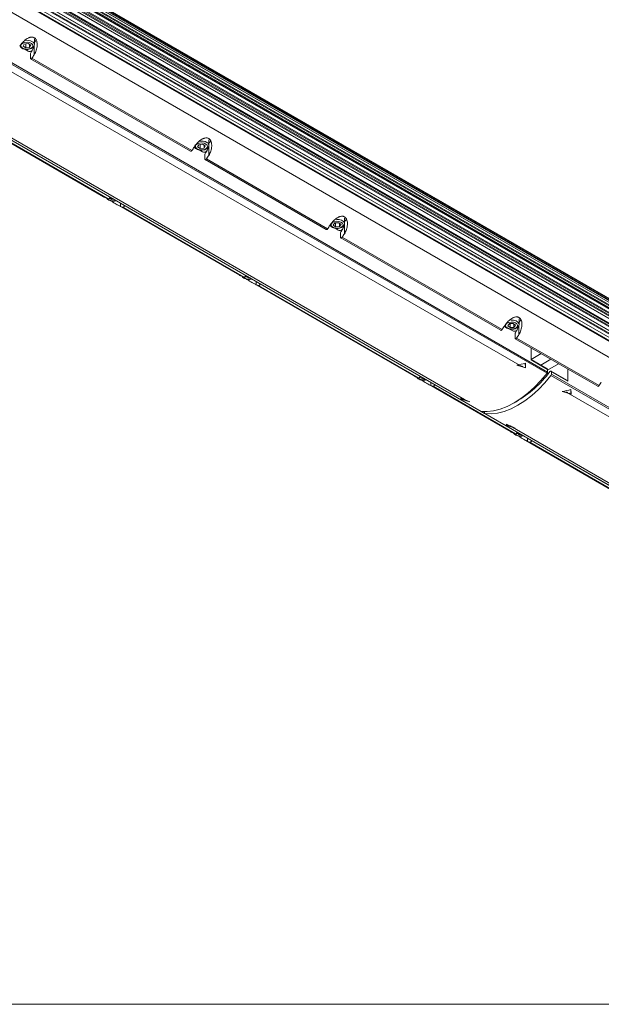
# Model space of a CAD drawing. Units: millimetres. Extents: x 12 to 408, y 5 to 292.
# Drawn here: x 131 to 173, y 5 to 77 of the extents above; entities that cross this region are included whole.
import ezdxf

# ---------------------------------------------------------------- set-up
doc = ezdxf.new("R2010")
doc.units = ezdxf.units.MM

msp = doc.modelspace()

# ---------------------------------------------------------------- linework, layer by layer
at = {"color": 7, "linetype": 'Continuous', "lineweight": 15}
for p, q in [((212.1154, 34.3898), (43.967, 131.4598)), ((212.1184, 34.3877), (43.9684, 131.4587)), ((44.153, 131.283), (212.3029, 34.2121)), ((212.5539, 33.8866), (44.4082, 130.955)), ((212.5612, 33.8796), (44.4112, 130.9505)), ((44.5477, 130.7127), (212.6977, 33.6418)), ((212.8645, 33.2295), (44.7217, 130.2962)), ((212.8749, 33.2159), (44.7249, 130.2868)), ((44.8087, 129.995), (212.9587, 32.9241)), ((213.0367, 32.4408), (44.8969, 129.5058)), ((213.0488, 32.4194), (44.8988, 129.4903)), ((44.9271, 129.1544), (213.0771, 32.0835)), ((213.0665, 31.5479), (44.9341, 128.6086)), ((213.0665, 30.8207), (44.9341, 127.8815)), ((212.8459, 29.7119), (44.6959, 126.7829)), ((112.298, 92.0499), (211.7879, 34.6156)), ((127.2766, 75.4446), (169.4202, 51.1157)), ((131.9886, 75.0041), (131.9886, 75.4124)), ((169.3859, 51.0259), (127.2424, 75.3549)), ((131.1664, 74.8873), (131.2547, 75.0459)), ((131.3603, 74.7638), (131.1664, 74.8873)), ((131.5369, 75.0811), (131.2547, 75.0459)), ((131.3603, 75.0578), (131.3585, 75.0589)), ((131.3603, 75.0578), (131.5386, 75.08)), ((131.3603, 75.0578), (131.3603, 74.7638)), ((131.3603, 74.7638), (131.6425, 74.799)), ((131.7307, 74.9577), (131.5369, 75.0811)), ((131.6425, 75.0139), (131.6425, 74.799)), ((131.7307, 74.9577), (131.6425, 74.799)), ((131.9013, 74.8081), (131.9286, 74.7924)), ((167.5584, 51.5212), (128.4455, 74.1006)), ((131.5334, 74.5307), (131.2939, 74.669)), ((131.6961, 74.0054), (131.6961, 74.324)), ((131.8256, 74.5687), (131.7597, 74.5307)), ((131.811, 74.008), (143.4782, 67.2726)), ((131.7168, 73.9596), (143.384, 67.2242)), ((122.4183, 72.5822), (164.5619, 48.2533)), ((122.4319, 72.5778), (164.5754, 48.2489)), ((163.3723, 49.1046), (124.2594, 71.684)), ((125.2491, 70.7062), (137.0434, 63.8975)), ((137.3794, 63.7518), (125.7122, 70.4872)), ((143.8943, 67.5396), (143.9826, 67.6983)), ((144.0882, 67.4161), (143.8943, 67.5396)), ((144.2648, 67.7335), (143.9826, 67.6983)), ((144.0882, 67.7101), (144.0864, 67.7112)), ((144.0882, 67.7101), (144.2666, 67.7323)), ((144.0882, 67.7101), (144.0882, 67.4161)), ((144.4587, 67.61), (144.2648, 67.7335)), ((144.3704, 67.6662), (144.3704, 67.4513)), ((144.4587, 67.61), (144.3704, 67.4513)), ((144.7165, 67.6565), (144.7165, 68.0647)), ((144.2613, 67.183), (144.0218, 67.3213)), ((144.0882, 67.4161), (144.3704, 67.4513)), ((144.424, 66.6577), (144.424, 66.9763)), ((144.5535, 67.2211), (144.4876, 67.183)), ((144.6292, 67.4605), (144.6565, 67.4447)), ((144.4447, 66.6119), (153.2835, 61.5094)), ((144.5389, 66.6603), (153.3777, 61.5577)), ((137.6229, 63.7083), (137.4796, 63.8235)), ((137.6229, 63.8048), (137.6229, 63.7083)), ((137.6229, 63.7083), (137.775, 63.717)), ((137.977, 63.3585), (146.9429, 58.1826)), ((147.2789, 58.037), (138.4401, 63.1395)), ((153.9076, 61.9953), (153.7887, 61.8435)), ((153.9571, 61.7081), (153.7887, 61.8435)), ((154.1949, 62.0118), (153.9076, 61.9953)), ((153.9571, 61.9982), (153.9571, 61.7081)), ((154.1949, 62.0118), (154.3633, 61.8764)), ((154.2443, 61.9721), (154.2443, 61.7246)), ((154.2443, 61.7246), (154.3633, 61.8764)), ((154.616, 61.9416), (154.616, 62.3499)), ((154.1608, 61.4682), (153.9226, 61.6057)), ((154.2443, 61.7246), (153.9571, 61.7081)), ((154.3235, 60.9428), (154.3235, 61.2614)), ((154.453, 61.5062), (154.3871, 61.4682)), ((154.5235, 61.7487), (154.556, 61.7299)), ((154.3442, 60.8971), (166.0115, 54.1617)), ((154.4384, 60.9454), (166.1056, 54.2101)), ((147.3783, 58.0766), (147.3873, 58.1289)), ((147.3783, 58.0766), (147.6128, 57.9795)), ((147.6128, 58.0378), (147.6128, 57.9795)), ((147.6824, 57.9976), (147.6128, 57.9795)), ((147.8765, 57.6437), (159.6709, 50.835)), ((160.0069, 50.6893), (148.3396, 57.4247)), ((166.6356, 54.6477), (166.5167, 54.4958)), ((166.9228, 54.6641), (166.6356, 54.6477)), ((166.685, 54.6505), (166.685, 54.3604)), ((166.9228, 54.6641), (167.0912, 54.5288)), ((166.9723, 54.6244), (166.9723, 54.3769)), ((167.3439, 54.5939), (167.3439, 55.0022)), ((166.685, 54.3604), (166.5167, 54.4958)), ((166.8888, 54.1205), (166.6505, 54.258)), ((166.9723, 54.3769), (166.685, 54.3604)), ((166.9723, 54.3769), (167.0912, 54.5288)), ((167.0514, 53.5952), (167.0514, 53.9138)), ((167.181, 54.1585), (167.115, 54.1205)), ((167.2514, 54.401), (167.284, 54.3822)), ((167.0721, 53.5494), (173.0825, 50.0797)), ((167.1663, 53.5978), (173.1767, 50.128)), ((168.2181, 52.8878), (168.2181, 52.0013)), ((168.222, 52.0329), (168.9605, 52.4592)), ((167.8056, 51.4538), (167.7872, 51.7568)), ((169.3995, 51.3531), (168.2181, 52.0351)), ((169.4202, 51.3073), (168.2181, 52.0013)), ((168.9292, 51.6246), (169.6677, 52.051)), ((169.4202, 51.2549), (170.2334, 51.7244)), ((167.2009, 51.6194), (167.339, 51.5816)), ((167.5956, 51.5088), (167.6084, 51.5162)), ((167.5985, 51.5105), (167.8056, 51.4538)), ((167.8208, 51.4323), (167.8056, 51.4538)), ((169.4202, 51.3073), (169.4202, 51.1157)), ((170.8844, 50.4959), (169.6823, 51.1898)), ((169.7031, 51.1441), (169.7031, 50.9524)), ((170.9051, 50.4501), (169.7031, 51.1441)), ((170.9051, 51.3366), (170.9051, 50.4501)), ((160.1062, 50.729), (160.1152, 50.7813)), ((160.1062, 50.729), (160.3407, 50.6318)), ((160.3407, 50.6901), (160.3407, 50.6318)), ((160.4103, 50.6499), (160.3407, 50.6318)), ((160.6045, 50.296), (166.7419, 46.7529)), ((211.8123, 26.5337), (169.6688, 50.8626)), ((169.7031, 50.9524), (211.8466, 26.6234)), ((167.0779, 46.6073), (161.0675, 50.077)), ((170.5243, 49.7008), (170.7961, 49.6264)), ((209.9848, 27.0289), (170.8719, 49.6083)), ((171.0068, 49.5687), (171.129, 49.5352)), ((171.129, 49.5352), (171.1106, 49.8382)), ((163.1175, 49.1373), (163.1355, 49.1837)), ((163.1259, 49.23), (163.1355, 49.1837)), ((163.1355, 49.1837), (163.4721, 49.0642)), ((171.1442, 49.5137), (171.129, 49.5352)), ((164.824, 48.2315), (164.824, 48.1358)), ((164.8447, 48.09), (206.9883, 23.761)), ((164.8583, 48.0856), (207.0018, 23.7566)), ((166.4409, 47.2188), (166.4589, 47.2651)), ((166.4493, 47.3114), (166.4589, 47.2651)), ((166.4589, 47.2651), (166.7182, 47.173)), ((205.7987, 24.6123), (166.6858, 47.1917)), ((167.3214, 46.5637), (167.1781, 46.679)), ((167.3214, 46.6602), (167.3214, 46.5637)), ((167.3214, 46.5637), (167.4735, 46.5724)), ((167.6755, 46.214), (179.4698, 39.4052)), ((179.8058, 39.2596), (168.1386, 45.995))]:
    msp.add_line(p, q, dxfattribs=at)
at = {"color": 8, "linetype": 'Continuous', "lineweight": 15}
for p, q in [((212.2991, 34.1482), (44.267, 131.151)), ((212.6841, 33.5741), (44.5984, 130.6079)), ((44.6659, 130.4493), (212.6242, 33.489)), ((212.6097, 33.4234), (44.7014, 130.3548)), ((212.9358, 32.855), (44.8306, 129.9001)), ((44.8565, 129.7709), (212.8689, 32.7794)), ((212.8456, 32.7127), (44.8719, 129.6818)), ((213.0457, 32.0153), (44.9308, 129.0659)), ((44.9334, 128.9596), (212.9741, 31.9518)), ((212.9426, 31.8863), (44.9341, 128.8756)), ((213.0789, 31.5204), (44.9341, 128.5883)), ((44.9341, 128.4077), (213.0789, 31.3397)), ((213.0577, 31.285), (44.9341, 128.3407)), ((44.9341, 128.0966), (212.8953, 31.1346)), ((213.0789, 30.7932), (44.9341, 127.8612)), ((44.934, 127.8125), (213.0789, 30.7444)), ((131.9789, 74.2675), (131.9789, 74.9683)), ((144.7068, 66.9198), (144.7068, 67.6207)), ((137.7853, 63.6074), (137.9264, 63.6296)), ((138.2722, 63.2051), (138.2722, 63.43)), ((154.6063, 61.2049), (154.6063, 61.8917)), ((148.1716, 57.4903), (148.1716, 57.7152)), ((167.3342, 53.8573), (167.3342, 54.544)), ((167.5442, 51.513), (167.5584, 51.5212)), ((167.5584, 51.5594), (167.5584, 51.5212)), ((160.8996, 50.1426), (160.8996, 50.3675)), ((170.8551, 49.5986), (170.8719, 49.6083)), ((170.8719, 49.6466), (170.8719, 49.6083)), ((163.3723, 49.1046), (163.3791, 49.1085)), ((164.5742, 48.249), (164.8349, 48.0986)), ((166.6858, 47.1917), (166.6917, 47.1951)), ((167.4838, 46.4628), (167.6249, 46.485)), ((167.9706, 46.0606), (167.9706, 46.2854))]:
    msp.add_line(p, q, dxfattribs=at)
at = {"color": 7, "linetype": 'Continuous', "lineweight": 0}
msp.add_line((407.9967, 4.9999), (11.9967, 4.9999), dxfattribs=at)
at = {"color": 7, "linetype": 'Continuous', "lineweight": 15, "flags": 128}
for points in [[(131.7746, 75.0931), (131.6367, 75.1521), (131.4701, 75.1762), (131.3003, 75.1616), (131.1531, 75.1107), (131.0508, 75.0311), (131.0091, 74.9349), (131.0343, 74.8369), (131.1226, 74.7519), (131.2605, 74.6929), (131.427, 74.6688), (131.5968, 74.6833), (131.7441, 74.7343), (131.8463, 74.8139), (131.888, 74.91), (131.8628, 75.0081), (131.7746, 75.0931)], [(131.6961, 74.0054), (131.6988, 73.9844), (131.7069, 73.9682), (131.7197, 73.9581), (131.7362, 73.9549), (131.755, 73.9589), (131.7748, 73.9697), (131.7939, 73.9865), (131.811, 74.008)], [(144.5025, 67.7454), (144.3646, 67.8044), (144.198, 67.8285), (144.0282, 67.814), (143.881, 67.763), (143.7787, 67.6834), (143.737, 67.5872), (143.7622, 67.4892), (143.8505, 67.4042), (143.9884, 67.3452), (144.1549, 67.3211), (144.3248, 67.3357), (144.472, 67.3866), (144.5743, 67.4662), (144.616, 67.5624), (144.5908, 67.6604), (144.5025, 67.7454)], [(143.4782, 67.2726), (143.4612, 67.2511), (143.4421, 67.2343), (143.4223, 67.2235), (143.4034, 67.2196), (143.387, 67.2227), (143.384, 67.2242)], [(144.424, 66.6577), (144.4268, 66.6367), (144.4348, 66.6205), (144.4476, 66.6104), (144.4641, 66.6072), (144.4829, 66.6112), (144.5027, 66.622), (144.5219, 66.6388), (144.5389, 66.6603)], [(137.3794, 63.7518), (137.3965, 63.75), (137.4156, 63.7553), (137.4354, 63.7674), (137.4542, 63.7852), (137.4707, 63.8074), (137.4835, 63.8322), (137.4916, 63.8577), (137.4943, 63.8791)], [(138.555, 63.2668), (138.5522, 63.2454), (138.5441, 63.2199), (138.5314, 63.195), (138.5149, 63.1729), (138.496, 63.1551), (138.4763, 63.143), (138.4571, 63.1377), (138.4401, 63.1395)], [(154.0325, 62.1127), (153.8683, 62.0839), (153.7356, 62.0209), (153.6548, 61.9335), (153.6381, 61.8348), (153.6881, 61.74), (153.7971, 61.6635), (153.9486, 61.6168), (154.1195, 61.6072), (154.2837, 61.636), (154.4163, 61.699), (154.4972, 61.7864), (154.5138, 61.8851), (154.4639, 61.9799), (154.3548, 62.0564), (154.2034, 62.1031), (154.0325, 62.1127)], [(153.3777, 61.5577), (153.3607, 61.5363), (153.3415, 61.5195), (153.3218, 61.5087), (153.3029, 61.5047), (153.2864, 61.5079), (153.2835, 61.5094)], [(154.3235, 60.9428), (154.3262, 60.9218), (154.3343, 60.9056), (154.3471, 60.8956), (154.3636, 60.8924), (154.3824, 60.8964), (154.4022, 60.9072), (154.4214, 60.924), (154.4384, 60.9454)], [(147.2789, 58.037), (147.296, 58.0352), (147.3151, 58.0405), (147.3349, 58.0525), (147.3537, 58.0703), (147.3702, 58.0925), (147.383, 58.1173), (147.3911, 58.1428), (147.3938, 58.1642)], [(148.4544, 57.5519), (148.4517, 57.5305), (148.4436, 57.505), (148.4309, 57.4802), (148.4144, 57.458), (148.3955, 57.4402), (148.3758, 57.4282), (148.3566, 57.4229), (148.3396, 57.4247)], [(166.7604, 54.765), (166.5962, 54.7362), (166.4636, 54.6733), (166.3828, 54.5858), (166.3661, 54.4872), (166.416, 54.3924), (166.5251, 54.3158), (166.6765, 54.2691), (166.8474, 54.2595), (167.0117, 54.2884), (167.1443, 54.3513), (167.2251, 54.4387), (167.2418, 54.5374), (167.1918, 54.6322), (167.0828, 54.7088), (166.9313, 54.7554), (166.7604, 54.765)], [(166.1056, 54.2101), (166.0886, 54.1886), (166.0695, 54.1718), (166.0497, 54.161), (166.0308, 54.157), (166.0144, 54.1602), (166.0115, 54.1617)], [(167.0514, 53.5952), (167.0542, 53.5741), (167.0623, 53.558), (167.075, 53.5479), (167.0915, 53.5447), (167.1104, 53.5487), (167.1301, 53.5595), (167.1493, 53.5763), (167.1663, 53.5978)], [(169.3859, 51.0259), (168.9396, 50.4951), (168.4703, 50.0084), (167.9836, 49.5714), (167.4851, 49.1893), (166.9807, 48.8665), (166.4763, 48.6069), (165.9778, 48.4135), (165.4911, 48.2885), (165.0218, 48.2334), (164.5754, 48.2489)], [(169.7031, 51.1441), (169.7006, 51.1641), (169.6932, 51.1799), (169.6816, 51.1902), (169.6666, 51.1945), (169.6491, 51.1922), (169.6304, 51.1837), (169.6118, 51.1695), (169.5947, 51.1507)], [(160.0069, 50.6893), (160.0239, 50.6875), (160.043, 50.6928), (160.0628, 50.7048), (160.0817, 50.7226), (160.0981, 50.7448), (160.1109, 50.7696), (160.119, 50.7952), (160.1217, 50.8165)], [(169.6688, 50.8626), (169.2224, 50.3318), (168.7532, 49.8451), (168.2664, 49.4081), (167.7679, 49.026), (167.2635, 48.7032), (166.7591, 48.4436), (166.2606, 48.2502), (165.7739, 48.1252), (165.3046, 48.0701), (164.8583, 48.0856)], [(161.1824, 50.2042), (161.1796, 50.1829), (161.1716, 50.1573), (161.1588, 50.1325), (161.1423, 50.1103), (161.1235, 50.0925), (161.1037, 50.0805), (161.0845, 50.0752), (161.0675, 50.077)], [(173.1767, 50.128), (173.1597, 50.1066), (173.1405, 50.0898), (173.1208, 50.079), (173.1019, 50.075), (173.0854, 50.0782), (173.0825, 50.0797)], [(164.5754, 48.2489), (164.568, 48.2505), (164.5619, 48.2533)], [(166.6639, 47.2085), (166.672, 47.2013), (166.6858, 47.1917)], [(167.0779, 46.6073), (167.0949, 46.6055), (167.1141, 46.6108), (167.1339, 46.6228), (167.1527, 46.6406), (167.1692, 46.6628), (167.182, 46.6876), (167.1901, 46.7131), (167.1928, 46.7345)], [(168.2534, 46.1222), (168.2507, 46.1008), (168.2426, 46.0753), (168.2299, 46.0505), (168.2134, 46.0283), (168.1945, 46.0105), (168.1748, 45.9985), (168.1556, 45.9931), (168.1386, 45.995)]]:
    msp.add_lwpolyline(points, dxfattribs=at)
at = {"color": 8, "linetype": 'Continuous', "lineweight": 15, "flags": 128}
for points in [[(154.0226, 62.2518), (154.2203, 62.242), (154.3986, 62.1916), (154.5332, 62.1075), (154.6061, 62.0009), (154.616, 61.9422)], [(166.7505, 54.9041), (166.9483, 54.8943), (167.1265, 54.8439), (167.2611, 54.7598), (167.3341, 54.6532), (167.3439, 54.5946)]]:
    msp.add_lwpolyline(points, dxfattribs=at)
at = {"color": 8, "linetype": 'Continuous', "lineweight": 15}
for centre, radius, start, end in [((131.4463, 74.4822), 0.8347, 61.183512, 100.596643), ((131.7463, 74.9938), 0.2424, 2.085988, 65.030549), ((144.1743, 67.1346), 0.8346, 61.182266, 100.597955), ((144.4743, 67.6461), 0.2423, 2.076215, 65.040383), ((137.7044, 64.0988), 0.4981, 221.428057, 279.352099), ((147.6437, 58.4768), 0.5909, 225.631185, 287.966908), ((160.3716, 51.1291), 0.5909, 225.630244, 287.96798), ((167.4029, 46.9543), 0.4981, 221.42796, 279.352196)]:
    msp.add_arc(centre, radius, start, end, dxfattribs=at)
at = {"color": 7, "linetype": 'Continuous', "lineweight": 15}
for centre, radius, start, end in [((131.3402, 74.9359), 0.6054, 328.053307, 353.038336), ((131.8365, 75.4117), 0.2837, 302.400389, 355.19802), ((131.6466, 74.749), 0.2459, 242.609591, 297.390332), ((131.8433, 74.3184), 0.1474, 146.430332, 177.82725), ((122.3912, 80.3225), 11.0506, 327.591127, 328.905945), ((121.9401, 80.5802), 11.8586, 326.343434, 327.836895), ((133.6074, 73.8448), 11.8586, 326.343434, 327.836895), ((144.0682, 67.5882), 0.6054, 328.053307, 353.038336), ((144.5645, 68.064), 0.2837, 302.400038, 355.197957), ((144.3745, 67.4014), 0.2459, 242.609487, 297.390513), ((144.5713, 66.9707), 0.1474, 146.430332, 177.82725), ((135.1191, 72.9748), 11.0506, 327.591127, 328.905945), ((134.6681, 73.2325), 11.8586, 326.343434, 327.836895), ((138.1514, 65.976), 2.3543, 246.469604, 250.858413), ((139.2121, 65.3637), 2.3543, 246.469604, 250.858413), ((143.5069, 68.13), 11.8586, 326.343434, 327.836895), ((153.9638, 61.8751), 0.6096, 328.107657, 352.085841), ((154.4639, 62.3491), 0.2838, 302.400839, 355.197709), ((154.274, 61.6865), 0.2459, 242.608633, 297.391367), ((154.4708, 61.2558), 0.1474, 146.430332, 177.82725), ((145.0186, 67.26), 11.0506, 327.591127, 328.905945), ((144.5676, 67.5177), 11.8586, 326.343434, 327.836895), ((148.0509, 60.2611), 2.3543, 246.469604, 250.858413), ((149.1116, 59.6488), 2.3543, 246.469604, 250.858413), ((167.1919, 55.0015), 0.2837, 302.398478, 355.20007), ((156.2348, 60.7823), 11.8586, 326.343434, 327.836895), ((167.0019, 54.3388), 0.2459, 242.610547, 297.388837), ((167.1987, 53.9082), 0.1474, 146.430332, 177.82725), ((157.7465, 59.9123), 11.0506, 327.591127, 328.905945), ((166.6917, 54.5274), 0.6096, 328.107657, 352.085841), ((157.2955, 60.17), 11.8586, 326.343434, 327.836895), ((163.1965, 55.8525), 7.94, 299.654937, 323.689204), ((167.5864, 51.5554), 0.0442, 230.746597, 316.294967), ((169.2673, 51.1226), 0.153, 320.810404, 357.397531), ((169.3704, 51.3124), 0.0501, 354.213068, 54.474497), ((160.7788, 52.9135), 2.3543, 246.469604, 250.858413), ((169.5502, 50.9593), 0.153, 320.810404, 357.397531), ((170.8553, 50.4552), 0.0501, 354.213068, 54.474497), ((163.3059, 56.7003), 11.8586, 326.343434, 327.836895), ((161.8395, 52.3012), 2.3543, 246.469604, 250.858413), ((170.9546, 49.7374), 0.1533, 201.511654, 237.349224), ((163.4049, 49.1555), 0.0605, 237.357548, 272.223945), ((164.8677, 48.1288), 0.0443, 170.963261, 257.681715), ((167.8499, 48.8314), 2.3543, 246.469604, 250.858413), ((168.9106, 48.2191), 2.3543, 246.469604, 250.858413)]:
    msp.add_arc(centre, radius, start, end, dxfattribs=at)
for centre, major_axis, ratio, start_param, end_param in [((165.5266, 55.0951), (9.1541, 1.5782), 0.4019767, 4.8237905, 4.8939321), ((165.467, 55.1295), (-1.4334, 8.3141), 0.2284196, 4.2125765, 4.2561936), ((166.7026, 54.4162), (24.3579, -7.004), 0.1012423, 4.7608699, 4.7873944), ((168.85, 53.1765), (9.1541, 1.5782), 0.4019767, 4.8237905, 4.8939321), ((170.026, 52.4977), (24.3579, -7.004), 0.1012423, 4.7608699, 4.7873944), ((168.7904, 53.211), (-1.4334, 8.3141), 0.2284196, 4.2125765, 4.2561936), ((164.2182, 55.8504), (24.1968, -12.1648), 0.2371693, 4.7851623, 4.8116868), ((165.4538, 55.1371), (2.093, 6.4073), 0.1766307, 2.792643, 2.8362601), ((165.3942, 55.1716), (8.9551, -2.9252), 0.684232, 4.6815461, 4.7516878), ((167.5416, 53.9319), (24.1968, -12.1648), 0.2371693, 4.7851623, 4.8116868), ((168.7772, 53.2186), (2.093, 6.4073), 0.1766307, 2.792643, 2.8362601), ((168.7176, 53.253), (8.9551, -2.9252), 0.684232, 4.6815461, 4.7516878)]:
    msp.add_ellipse(centre, major_axis=major_axis, ratio=ratio, start_param=start_param, end_param=end_param, dxfattribs=at)
for points, knots in [([(131.9789, 74.2675), (132.0429, 74.3692), (132.093, 74.4766), (132.1486, 74.6456), (132.1635, 74.7026), (132.1858, 74.8164), (132.1933, 74.8734), (132.2, 74.9877), (132.1991, 75.0455), (132.1874, 75.1578), (132.1766, 75.2122), (132.1424, 75.3161), (132.1194, 75.3642), (132.0741, 75.427), (132.0572, 75.4464), (132.0206, 75.4803), (132.0008, 75.4951), (131.958, 75.5199), (131.9354, 75.5297), (131.8888, 75.5439), (131.8646, 75.5485), (131.7898, 75.5549), (131.7395, 75.5495), (131.6634, 75.5307), (131.638, 75.5226), (131.5881, 75.5036), (131.5634, 75.4927), (131.4903, 75.4564), (131.4422, 75.4272), (131.3025, 75.3291), (131.2166, 75.2515), (131.0957, 75.1204), (131.0571, 75.0745), (130.9845, 74.9797), (130.9503, 74.9307), (130.9182, 74.8798)], [0, 0, 0, 0, 0.125, 0.125, 0.1875, 0.1875, 0.25, 0.25, 0.3125, 0.3125, 0.375, 0.375, 0.4375, 0.4375, 0.46875, 0.46875, 0.5, 0.5, 0.53125, 0.53125, 0.5625, 0.5625, 0.625, 0.625, 0.65625, 0.65625, 0.6875, 0.6875, 0.75, 0.75, 0.875, 0.875, 0.9375, 0.9375, 1, 1, 1, 1]), ([(130.9357, 74.9029), (130.948, 74.8765), (130.9784, 74.8114), (131.0825, 74.7337), (131.2315, 74.6713), (131.413, 74.6442), (131.6005, 74.6567), (131.7729, 74.7092), (131.9006, 74.7952), (131.9777, 74.8985), (131.9819, 74.9711), (131.9837, 75.0019)], [0, 0, 0, 0, 0.0756219, 0.1864363, 0.3071348, 0.4312857, 0.5555578, 0.68121, 0.8100782, 0.9195581, 1, 1, 1, 1]), ([(144.7068, 66.9198), (144.7708, 67.0216), (144.8209, 67.129), (144.8765, 67.2979), (144.8915, 67.3549), (144.9138, 67.4687), (144.9212, 67.5258), (144.9279, 67.64), (144.927, 67.6978), (144.9153, 67.8101), (144.9045, 67.8645), (144.8703, 67.9685), (144.8473, 68.0165), (144.802, 68.0793), (144.7851, 68.0987), (144.7485, 68.1327), (144.7287, 68.1474), (144.686, 68.1722), (144.6633, 68.182), (144.6167, 68.1963), (144.5925, 68.2008), (144.5177, 68.2073), (144.4675, 68.2018), (144.3913, 68.183), (144.3659, 68.1749), (144.316, 68.1559), (144.2914, 68.1451), (144.2182, 68.1088), (144.1701, 68.0795), (144.0305, 67.9814), (143.9445, 67.9038), (143.8236, 67.7727), (143.785, 67.7268), (143.7124, 67.6321), (143.6782, 67.583), (143.6462, 67.5321)], [0, 0, 0, 0, 0.125, 0.125, 0.1875, 0.1875, 0.25, 0.25, 0.3125, 0.3125, 0.375, 0.375, 0.4375, 0.4375, 0.46875, 0.46875, 0.5, 0.5, 0.53125, 0.53125, 0.5625, 0.5625, 0.625, 0.625, 0.65625, 0.65625, 0.6875, 0.6875, 0.75, 0.75, 0.875, 0.875, 0.9375, 0.9375, 1, 1, 1, 1]), ([(143.6636, 67.5552), (143.6759, 67.5288), (143.7063, 67.4638), (143.8104, 67.386), (143.9594, 67.3236), (144.1409, 67.2965), (144.3284, 67.309), (144.5008, 67.3615), (144.6285, 67.4475), (144.7056, 67.5508), (144.7098, 67.6235), (144.7116, 67.6542)], [0, 0, 0, 0, 0.0756218, 0.1864365, 0.3071353, 0.4312861, 0.5555579, 0.6812098, 0.8100779, 0.9195576, 1, 1, 1, 1]), ([(137.0446, 63.8995), (137.051, 63.895), (137.0736, 63.8789), (137.1539, 63.8431), (137.2115, 63.8174)], [0, 0, 0, 0, 0.2815033, 1, 1, 1, 1]), ([(137.2414, 63.8151), (137.2571, 63.7892), (137.2954, 63.7257), (137.4099, 63.6531), (137.5657, 63.5995), (137.7018, 63.5859), (137.8078, 63.5896), (137.8785, 63.5951), (137.9268, 63.6115), (137.9462, 63.6182)], [0, 0, 0, 0, 0.135956, 0.33363751, 0.54726101, 0.75346013, 0.80825254, 0.92265912, 1, 1, 1, 1]), ([(138.2722, 63.2051), (138.1985, 63.2405), (138.036, 63.3185), (137.7673, 63.4843), (137.5793, 63.6046), (137.5189, 63.6433)], [0, 0, 0, 0, 0.3603216, 0.7944772, 1, 1, 1, 1]), ([(154.6063, 61.2049), (154.6703, 61.3067), (154.7204, 61.4141), (154.776, 61.5831), (154.791, 61.6401), (154.8133, 61.7539), (154.8207, 61.8109), (154.8274, 61.9252), (154.8265, 61.983), (154.8148, 62.0953), (154.804, 62.1497), (154.7698, 62.2536), (154.7468, 62.3016), (154.7015, 62.3645), (154.6846, 62.3839), (154.648, 62.4178), (154.6282, 62.4326), (154.5855, 62.4573), (154.5628, 62.4671), (154.5162, 62.4814), (154.492, 62.486), (154.4172, 62.4924), (154.3669, 62.487), (154.2908, 62.4681), (154.2654, 62.46), (154.2155, 62.4411), (154.1909, 62.4302), (154.1177, 62.3939), (154.0696, 62.3646), (153.93, 62.2665), (153.844, 62.1889), (153.7231, 62.0578), (153.6845, 62.012), (153.6119, 61.9172), (153.5777, 61.8681), (153.5457, 61.8172)], [0, 0, 0, 0, 0.125, 0.125, 0.1875, 0.1875, 0.25, 0.25, 0.3125, 0.3125, 0.375, 0.375, 0.4375, 0.4375, 0.46875, 0.46875, 0.5, 0.5, 0.53125, 0.53125, 0.5625, 0.5625, 0.625, 0.625, 0.65625, 0.65625, 0.6875, 0.6875, 0.75, 0.75, 0.875, 0.875, 0.9375, 0.9375, 1, 1, 1, 1]), ([(153.5747, 61.8088), (153.5753, 61.8072), (153.5887, 61.7666), (153.6646, 61.7039), (153.7941, 61.6292), (153.9672, 61.5879), (154.1551, 61.5844), (154.3353, 61.6214), (154.4829, 61.6942), (154.5767, 61.7937), (154.6216, 61.8844), (154.6121, 61.9332), (154.6103, 61.9426)], [0, 0, 0, 0, 0.00474481, 0.11545193, 0.23551873, 0.36266989, 0.49003607, 0.61826296, 0.74890534, 0.86579628, 0.97425988, 1, 1, 1, 1]), ([(146.9441, 58.1846), (146.9505, 58.1801), (146.9731, 58.164), (147.0534, 58.1283), (147.111, 58.1026)], [0, 0, 0, 0, 0.2815015, 1, 1, 1, 1]), ([(147.148, 58.0881), (147.1654, 58.0624), (147.2079, 57.9996), (147.328, 57.9294), (147.4907, 57.8797), (147.6772, 57.8654), (147.7936, 57.8887), (147.851, 57.9002)], [0, 0, 0, 0, 0.14192, 0.345775, 0.5646565, 0.7853984, 1, 1, 1, 1]), ([(148.1716, 57.4903), (148.098, 57.5257), (147.9355, 57.6037), (147.6585, 57.7742), (147.4255, 57.9245), (147.3204, 57.9903), (147.2843, 58.0129)], [0, 0, 0, 0, 0.3126819, 0.6894351, 0.8936384, 1, 1, 1, 1]), ([(167.3342, 53.8573), (167.3982, 53.959), (167.4483, 54.0664), (167.5039, 54.2354), (167.5189, 54.2924), (167.5412, 54.4062), (167.5486, 54.4632), (167.5553, 54.5775), (167.5545, 54.6353), (167.5427, 54.7476), (167.5319, 54.802), (167.4977, 54.9059), (167.4747, 54.954), (167.4295, 55.0168), (167.4125, 55.0362), (167.3759, 55.0701), (167.3561, 55.0849), (167.3134, 55.1097), (167.2907, 55.1195), (167.2441, 55.1337), (167.22, 55.1383), (167.1452, 55.1447), (167.0949, 55.1393), (167.0188, 55.1205), (166.9933, 55.1124), (166.9434, 55.0934), (166.9188, 55.0825), (166.8456, 55.0462), (166.7975, 55.017), (166.6579, 54.9189), (166.5719, 54.8413), (166.451, 54.7102), (166.4124, 54.6643), (166.3398, 54.5695), (166.3056, 54.5205), (166.2736, 54.4696)], [0, 0, 0, 0, 0.125, 0.125, 0.1875, 0.1875, 0.25, 0.25, 0.3125, 0.3125, 0.375, 0.375, 0.4375, 0.4375, 0.46875, 0.46875, 0.5, 0.5, 0.53125, 0.53125, 0.5625, 0.5625, 0.625, 0.625, 0.65625, 0.65625, 0.6875, 0.6875, 0.75, 0.75, 0.875, 0.875, 0.9375, 0.9375, 1, 1, 1, 1]), ([(166.3026, 54.4612), (166.3032, 54.4595), (166.3166, 54.4189), (166.3925, 54.3563), (166.522, 54.2815), (166.6951, 54.2402), (166.883, 54.2367), (167.0632, 54.2737), (167.2108, 54.3465), (167.3046, 54.446), (167.3495, 54.5367), (167.34, 54.5856), (167.3382, 54.5949)], [0, 0, 0, 0, 0.0047465, 0.1154515, 0.2355181, 0.3626691, 0.4900365, 0.6182632, 0.7489051, 0.8657959, 0.9742584, 1, 1, 1, 1]), ([(159.672, 50.837), (159.6784, 50.8324), (159.7011, 50.8163), (159.7813, 50.7806), (159.8389, 50.7549)], [0, 0, 0, 0, 0.2815015, 1, 1, 1, 1]), ([(159.8759, 50.7405), (159.8933, 50.7147), (159.9358, 50.6519), (160.0559, 50.5817), (160.2186, 50.532), (160.4051, 50.5177), (160.5215, 50.5411), (160.579, 50.5526)], [0, 0, 0, 0, 0.1419236, 0.3457752, 0.564657, 0.7854018, 1, 1, 1, 1]), ([(160.8996, 50.1426), (160.8259, 50.178), (160.6634, 50.2561), (160.3864, 50.4265), (160.1535, 50.5768), (160.0483, 50.6427), (160.0123, 50.6652)], [0, 0, 0, 0, 0.3126813, 0.6894353, 0.8936385, 1, 1, 1, 1]), ([(166.7431, 46.7549), (166.7495, 46.7504), (166.7721, 46.7343), (166.8523, 46.6986), (166.91, 46.6729)], [0, 0, 0, 0, 0.2815051, 1, 1, 1, 1]), ([(166.9399, 46.6705), (166.9555, 46.6446), (166.9939, 46.5812), (167.1084, 46.5085), (167.2641, 46.4549), (167.4003, 46.4413), (167.5063, 46.445), (167.577, 46.4505), (167.6253, 46.467), (167.6447, 46.4736)], [0, 0, 0, 0, 0.1359515, 0.3336353, 0.5472628, 0.7534583, 0.8082532, 0.9226571, 1, 1, 1, 1]), ([(167.9706, 46.0606), (167.8969, 46.0959), (167.7344, 46.174), (167.4658, 46.3398), (167.2778, 46.46), (167.2174, 46.4987)], [0, 0, 0, 0, 0.3603219, 0.7944753, 1, 1, 1, 1])]:
    msp.add_open_spline(points, degree=3, knots=knots, dxfattribs=at)

doc.saveas('drawing.dxf')
